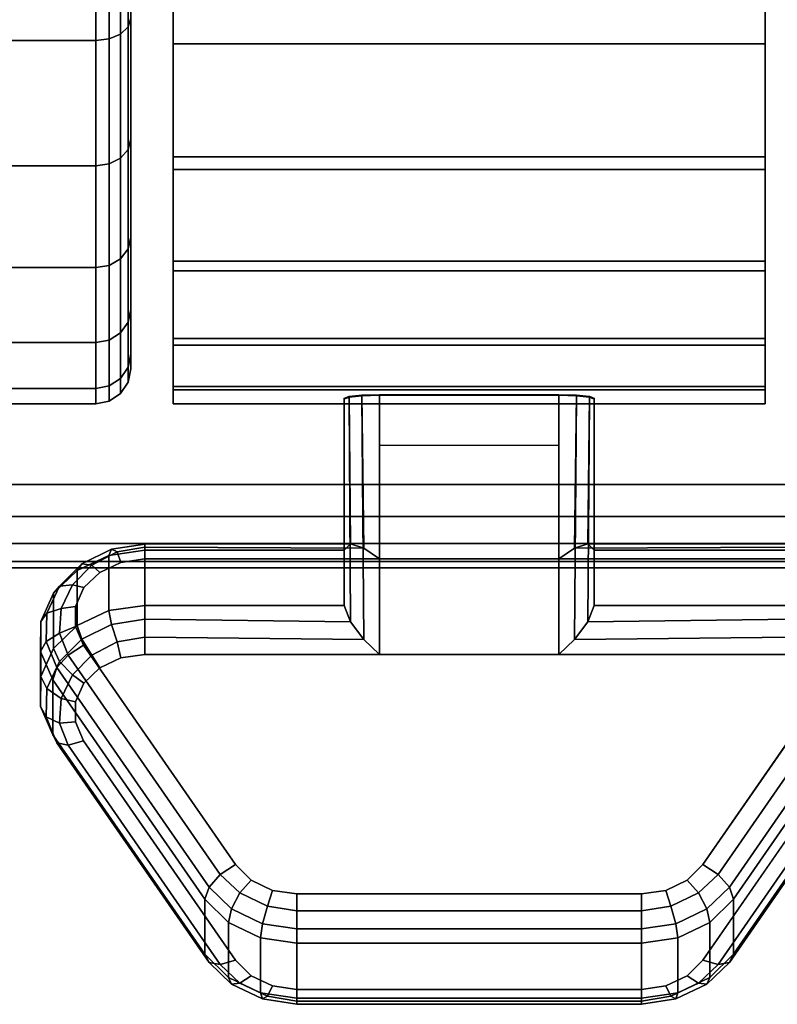
# Model space of a CAD drawing. Units: inches. Extents: x -0.2 to 72, y -30.6 to 0.
# Drawn here: x 68.7 to 69.8, y -30.6 to -29.2 of the extents above; entities that cross this region are included whole.
import ezdxf

# ---------------------------------------------------------------- set-up
doc = ezdxf.new("R2010")
doc.units = ezdxf.units.IN
doc.header["$MEASUREMENT"] = 0
for name, color, linetype in [('A-FURN-3-TABLE-LEG-CASTER-LOCK', 253, 'Continuous'), ('A-FURN-3-TABLE-LEG-CASTER-TREAD', 251, 'Continuous'), ('A-FURN-3-TABLE-LEG-CASTER-TRIM', 253, 'Continuous'), ('A-FURN-3-TABLE-SURFACE-BOTTOM', 255, 'Continuous'), ('A-FURN-3-TABLE-SURFACE-EDGE', 255, 'Continuous'), ('A-FURN-3-TABLE-SURFACE-TOP-HPL_TFL', 255, 'Continuous')]:
    doc.layers.add(name, color=color, linetype=linetype)

msp = doc.modelspace()

# ---------------------------------------------------------------- linework, layer by layer
at = {"layer": 'A-FURN-3-TABLE-LEG-CASTER-LOCK'}
for points in [[(69.1978, -29.975, 1.1969), (69.1978, -30.0532, 1.3085), (69.1978, -29.7608, 1.5132), (69.1978, -29.7595, 1.3478)], [(69.5022, -29.9873, 1.1273), (69.2478, -29.9873, 1.1273), (69.2478, -29.754, 1.2907), (69.5022, -29.754, 1.2907)], [(69.2478, -30.1228, 1.3208), (69.5022, -30.1228, 1.3208), (69.5022, -29.7557, 1.5778), (69.2478, -29.7557, 1.5778)], [(69.5522, -30.0532, 1.3085), (69.5522, -29.975, 1.1969), (69.5522, -29.7595, 1.3478), (69.5522, -29.7608, 1.5132)], [(69.2478, -29.8262, 1.2401), (69.5022, -29.8262, 1.2401), (69.5022, -29.9873, 1.1273), (69.2478, -29.9873, 1.1273)], [(68.9148, -29.975, 1.1969), (68.9148, -30.0532, 1.3085), (69.1978, -30.0532, 1.3085), (69.1978, -29.975, 1.1969)], [(69.5522, -29.975, 1.1969), (69.5522, -30.0532, 1.3085), (69.8352, -30.0532, 1.3085), (69.8352, -29.975, 1.1969)], [(69, -30.548, 0.962), (68.7843, -30.2367, 1.18), (68.7843, -30.1586, 1.0684), (69, -30.4698, 0.8504)], [(69.9657, -30.1586, 1.0684), (69.9657, -30.2367, 1.18), (69.75, -30.548, 0.962), (69.75, -30.4698, 0.8504)], [(69.6195, -30.6102, 0.9185), (69.1305, -30.6102, 0.9185), (69.1305, -30.5321, 0.8069), (69.6195, -30.5321, 0.8069)]]:
    msp.add_3dface(points, dxfattribs=at)
for points, invisible_edges in [([(69.8693, -29.9922, 1.1238), (69.8993, -30.0064, 1.1139), (68.8507, -30.0064, 1.1139), (68.8807, -29.9922, 1.1238)], 10), ([(69.8352, -29.9873, 1.1273), (69.8693, -29.9922, 1.1238), (68.8807, -29.9922, 1.1238), (68.9148, -29.9873, 1.1273)], 2), ([(69.8993, -30.0064, 1.1139), (69.9217, -30.028, 1.0988), (68.8283, -30.028, 1.0988), (68.8507, -30.0064, 1.1139)], 10), ([(69.9217, -30.028, 1.0988), (69.9336, -30.0546, 1.0801), (68.8164, -30.0546, 1.0801), (68.8283, -30.028, 1.0988)], 10), ([(69.9336, -30.0546, 1.0801), (69.9338, -30.083, 1.0603), (68.8162, -30.083, 1.0603), (68.8164, -30.0546, 1.0801)], 10), ([(69.9338, -30.083, 1.0603), (69.9222, -30.1097, 1.0416), (68.8278, -30.1097, 1.0416), (68.8162, -30.083, 1.0603)], 10), ([(69.9222, -30.1097, 1.0416), (69.7065, -30.4209, 0.8236), (69.0435, -30.4209, 0.8236), (68.8278, -30.1097, 1.0416)], 10), ([(68.9148, -30.1228, 1.3208), (68.8807, -30.1277, 1.3173), (69.8693, -30.1277, 1.3173), (69.8352, -30.1228, 1.3208)], 2), ([(68.8807, -30.1277, 1.3173), (68.8507, -30.1418, 1.3074), (69.8993, -30.1418, 1.3074), (69.8693, -30.1277, 1.3173)], 10), ([(68.8507, -30.1418, 1.3074), (68.8283, -30.1635, 1.2923), (69.9217, -30.1635, 1.2923), (69.8993, -30.1418, 1.3074)], 10), ([(68.8283, -30.1635, 1.2923), (68.8164, -30.1901, 1.2737), (69.9336, -30.1901, 1.2737), (69.9217, -30.1635, 1.2923)], 10), ([(68.8164, -30.1901, 1.2737), (68.8162, -30.2185, 1.2538), (69.9338, -30.2185, 1.2538), (69.9336, -30.1901, 1.2737)], 10), ([(68.8162, -30.2185, 1.2538), (68.8278, -30.2452, 1.2351), (69.9222, -30.2452, 1.2351), (69.9338, -30.2185, 1.2538)], 10), ([(68.8278, -30.2452, 1.2351), (69.0435, -30.5564, 1.0171), (69.7065, -30.5564, 1.0171), (69.9222, -30.2452, 1.2351)], 10), ([(69.7065, -30.4209, 0.8236), (69.6842, -30.443, 0.8082), (69.0658, -30.443, 0.8082), (69.0435, -30.4209, 0.8236)], 10), ([(69.6842, -30.443, 0.8082), (69.654, -30.4574, 0.7981), (69.096, -30.4574, 0.7981), (69.0658, -30.443, 0.8082)], 10), ([(69.654, -30.4574, 0.7981), (69.6195, -30.4624, 0.7946), (69.1305, -30.4624, 0.7946), (69.096, -30.4574, 0.7981)], 8), ([(69.0435, -30.5564, 1.0171), (69.0658, -30.5785, 1.0017), (69.6842, -30.5785, 1.0017), (69.7065, -30.5564, 1.0171)], 10), ([(69.0658, -30.5785, 1.0017), (69.096, -30.5929, 0.9916), (69.654, -30.5929, 0.9916), (69.6842, -30.5785, 1.0017)], 10), ([(69.096, -30.5929, 0.9916), (69.1305, -30.5979, 0.9881), (69.6195, -30.5979, 0.9881), (69.654, -30.5929, 0.9916)], 8)]:
    msp.add_3dface(points, dxfattribs=dict(at, invisible_edges=invisible_edges))
at = {"layer": 'A-FURN-3-TABLE-LEG-CASTER-TREAD', "invisible_edges": 10}
for points in [[(68.895, -26.9537, 1.2007), (68.895, -26.9325, 1.4425), (68.895, -29.7175, 1.4425), (68.895, -29.6963, 1.2007)], [(68.895, -26.9325, 1.4425), (68.895, -26.9537, 1.6843), (68.895, -29.6963, 1.6843), (68.895, -29.7175, 1.4425)], [(68.895, -27.0165, 0.9662), (68.895, -26.9537, 1.2007), (68.895, -29.6963, 1.2007), (68.895, -29.6335, 0.9662)], [(68.895, -26.9537, 1.6843), (68.895, -27.0165, 1.9188), (68.895, -29.6335, 1.9188), (68.895, -29.6963, 1.6843)], [(68.895, -27.1191, 0.7463), (68.895, -27.0165, 0.9662), (68.895, -29.6335, 0.9662), (68.895, -29.5309, 0.7463)], [(68.895, -27.0165, 1.9188), (68.895, -27.1191, 2.1388), (68.895, -29.5309, 2.1388), (68.895, -29.6335, 1.9188)], [(68.895, -27.2583, 0.5474), (68.895, -27.1191, 0.7463), (68.895, -29.5309, 0.7463), (68.895, -29.3917, 0.5474)], [(68.895, -27.1191, 2.1388), (68.895, -27.2583, 2.3376), (68.895, -29.3917, 2.3376), (68.895, -29.5309, 2.1388)], [(68.895, -27.4299, 0.3758), (68.895, -27.2583, 0.5474), (68.895, -29.3917, 0.5474), (68.895, -29.2201, 0.3758)], [(68.895, -27.2583, 2.3376), (68.895, -27.4299, 2.5092), (68.895, -29.2201, 2.5092), (68.895, -29.3917, 2.3376)]]:
    msp.add_3dface(points, dxfattribs=at)
at = {"layer": 'A-FURN-3-TABLE-LEG-CASTER-TRIM'}
for points, invisible_edges in [([(68.955, -26.9023, 1.6808), (68.955, -26.8826, 1.4286), (68.955, -29.7674, 1.4286), (68.955, -29.7477, 1.6808)], 10), ([(68.955, -26.8826, 1.4286), (68.955, -26.9072, 1.1768), (68.955, -29.7428, 1.1768), (68.955, -29.7674, 1.4286)], 10), ([(69.795, -29.7477, 1.6808), (69.795, -29.7674, 1.4286), (69.795, -26.8826, 1.4286), (69.795, -26.9023, 1.6808)], 10), ([(69.795, -29.7674, 1.4286), (69.795, -29.7428, 1.1768), (69.795, -26.9072, 1.1768), (69.795, -26.8826, 1.4286)], 10), ([(68.955, -26.9658, 1.9257), (68.955, -26.9023, 1.6808), (68.955, -29.7477, 1.6808), (68.955, -29.6842, 1.9257)], 10), ([(68.955, -26.9072, 1.1768), (68.955, -26.9754, 0.9332), (68.955, -29.6746, 0.9332), (68.955, -29.7428, 1.1768)], 10), ([(69.795, -29.6842, 1.9257), (69.795, -29.7477, 1.6808), (69.795, -26.9023, 1.6808), (69.795, -26.9658, 1.9257)], 10), ([(69.795, -29.7428, 1.1768), (69.795, -29.6746, 0.9332), (69.795, -26.9754, 0.9332), (69.795, -26.9072, 1.1768)], 10), ([(68.955, -27.0712, 2.1557), (68.955, -26.9658, 1.9257), (68.955, -29.6842, 1.9257), (68.955, -29.5788, 2.1557)], 10), ([(69.795, -29.5788, 2.1557), (69.795, -29.6842, 1.9257), (69.795, -26.9658, 1.9257), (69.795, -27.0712, 2.1557)], 10), ([(68.955, -26.9754, 0.9332), (68.955, -27.0851, 0.7053), (68.955, -29.5649, 0.7053), (68.955, -29.6746, 0.9332)], 10), ([(69.795, -29.6746, 0.9332), (69.795, -29.5649, 0.7053), (69.795, -27.0851, 0.7053), (69.795, -26.9754, 0.9332)], 10), ([(68.955, -27.215, 2.3638), (68.955, -27.0712, 2.1557), (68.955, -29.5788, 2.1557), (68.955, -29.435, 2.3638)], 10), ([(69.795, -29.435, 2.3638), (69.795, -29.5788, 2.1557), (69.795, -27.0712, 2.1557), (69.795, -27.215, 2.3638)], 10), ([(68.955, -27.0851, 0.7053), (68.955, -27.233, 0.5), (68.955, -29.417, 0.5), (68.955, -29.5649, 0.7053)], 8), ([(69.795, -29.5649, 0.7053), (69.795, -29.417, 0.5), (69.795, -27.233, 0.5), (69.795, -27.0851, 0.7053)], 8), ([(68.955, -27.3931, 2.5435), (68.955, -27.215, 2.3638), (68.955, -29.435, 2.3638), (68.955, -29.2569, 2.5435)], 10), ([(69.795, -29.2569, 2.5435), (69.795, -29.435, 2.3638), (69.795, -27.215, 2.3638), (69.795, -27.3931, 2.5435)], 10), ([(68.955, -27.5997, 2.6894), (68.955, -27.3931, 2.5435), (68.955, -29.2569, 2.5435), (68.955, -29.0503, 2.6894)], 10), ([(69.795, -29.0503, 2.6894), (69.795, -29.2569, 2.5435), (69.795, -27.3931, 2.5435), (69.795, -27.5997, 2.6894)], 10)]:
    msp.add_3dface(points, dxfattribs=dict(at, invisible_edges=invisible_edges))
msp.add_3dface([(69.795, -29.417, 0.5), (68.955, -29.417, 0.5), (68.955, -27.233, 0.5), (69.795, -27.233, 0.5)], dxfattribs=at)
at = {"layer": 'A-FURN-3-TABLE-SURFACE-BOTTOM'}
msp.add_3dface([(0.1181, -0.1181, 36.0559), (71.8819, -0.1181, 36.0559), (71.8819, -29.8819, 36.0559), (0.1181, -29.8819, 36.0559)], dxfattribs=at)
at = {"layer": 'A-FURN-3-TABLE-SURFACE-TOP-HPL_TFL'}
msp.add_3dface([(0.1181, -29.8819, 37.0559), (71.8819, -29.8819, 37.0559), (71.8819, -0.1181, 37.0559), (0.1181, -0.1181, 37.0559)], dxfattribs=at)

# ---------------------------------------------------------------- meshes
at = {"layer": 'A-FURN-3-TABLE-LEG-CASTER-LOCK'}
mesh = msp.add_polymesh((2, 4), dxfattribs=at)
for k, corner in enumerate([(69.1978, -29.7595, 1.3478), (69.2045, -29.7567, 1.3187), (69.2228, -29.7547, 1.2981), (69.2478, -29.754, 1.2907), (69.1978, -29.975, 1.1969), (69.2067, -29.966, 1.1686), (69.2257, -29.9722, 1.1442), (69.2478, -29.9873, 1.1273)]):
    mesh.set_mesh_vertex(divmod(k, 4), corner)
mesh = msp.add_polymesh((2, 4), dxfattribs=at)
for k, corner in enumerate([(69.2478, -29.7557, 1.5778), (69.2228, -29.7564, 1.5694), (69.2045, -29.7582, 1.5462), (69.1978, -29.7608, 1.5132), (69.2478, -30.1228, 1.3208), (69.2257, -30.1017, 1.3292), (69.2067, -30.0767, 1.3267), (69.1978, -30.0532, 1.3085)]):
    mesh.set_mesh_vertex(divmod(k, 4), corner)
mesh = msp.add_polymesh((2, 4), dxfattribs=at)
for k, corner in enumerate([(69.5522, -29.975, 1.1969), (69.5433, -29.966, 1.1686), (69.5243, -29.9722, 1.1442), (69.5022, -29.9873, 1.1273), (69.5522, -29.7595, 1.3478), (69.5455, -29.7567, 1.3187), (69.5272, -29.7547, 1.2981), (69.5022, -29.754, 1.2907)]):
    mesh.set_mesh_vertex(divmod(k, 4), corner)
mesh = msp.add_polymesh((2, 4), dxfattribs=at)
for k, corner in enumerate([(69.5022, -30.1228, 1.3208), (69.5243, -30.1017, 1.3292), (69.5433, -30.0767, 1.3267), (69.5522, -30.0532, 1.3085), (69.5022, -29.7557, 1.5778), (69.5272, -29.7564, 1.5694), (69.5455, -29.7582, 1.5462), (69.5522, -29.7608, 1.5132)]):
    mesh.set_mesh_vertex(divmod(k, 4), corner)
mesh = msp.add_polymesh((7, 4), dxfattribs=at)
for k, corner in enumerate([(68.9148, -29.975, 1.1969), (68.9148, -29.9662, 1.1726), (68.9148, -29.9707, 1.1471), (68.9148, -29.9873, 1.1273), (68.8636, -29.9824, 1.1918), (68.8676, -29.9735, 1.1675), (68.8755, -29.9773, 1.1425), (68.8807, -29.9922, 1.1238), (68.8186, -30.0036, 1.1769), (68.8255, -29.9943, 1.1529), (68.8397, -29.996, 1.1294), (68.8507, -30.0064, 1.1139), (68.7851, -30.0361, 1.1542), (68.7936, -30.0258, 1.1309), (68.8119, -30.024, 1.1098), (68.8283, -30.028, 1.0988), (68.7672, -30.076, 1.1262), (68.7759, -30.0641, 1.104), (68.7959, -30.0576, 1.0862), (68.8164, -30.0546, 1.0801), (68.7669, -30.1185, 1.0964), (68.7746, -30.1044, 1.0758), (68.7937, -30.0924, 1.0619), (68.8162, -30.083, 1.0603), (68.7843, -30.1586, 1.0684), (68.7901, -30.1415, 1.0498), (68.8061, -30.1236, 1.04), (68.8278, -30.1097, 1.0416)]):
    mesh.set_mesh_vertex(divmod(k, 4), corner)
mesh = msp.add_polymesh((2, 4), dxfattribs=at)
for k, corner in enumerate([(69.1978, -29.975, 1.1969), (69.2067, -29.966, 1.1686), (69.2257, -29.9722, 1.1442), (69.2478, -29.9873, 1.1273), (68.9148, -29.975, 1.1969), (68.9148, -29.9662, 1.1726), (68.9148, -29.9707, 1.1471), (68.9148, -29.9873, 1.1273)]):
    mesh.set_mesh_vertex(divmod(k, 4), corner)
mesh = msp.add_polymesh((2, 4), dxfattribs=at)
for k, corner in enumerate([(69.8352, -29.975, 1.1969), (69.8352, -29.9662, 1.1726), (69.8352, -29.9707, 1.1471), (69.8352, -29.9873, 1.1273), (69.5522, -29.975, 1.1969), (69.5433, -29.966, 1.1686), (69.5243, -29.9722, 1.1442), (69.5022, -29.9873, 1.1273)]):
    mesh.set_mesh_vertex(divmod(k, 4), corner)
mesh = msp.add_polymesh((2, 7), dxfattribs=at)
for k, corner in enumerate([(68.9148, -29.975, 1.1969), (68.8636, -29.9824, 1.1918), (68.8186, -30.0036, 1.1769), (68.7851, -30.0361, 1.1542), (68.7672, -30.076, 1.1262), (68.7669, -30.1185, 1.0964), (68.7843, -30.1586, 1.0684), (68.9148, -30.0532, 1.3085), (68.8636, -30.0605, 1.3033), (68.8186, -30.0817, 1.2885), (68.7851, -30.1142, 1.2657), (68.7672, -30.1541, 1.2378), (68.7669, -30.1966, 1.208), (68.7843, -30.2367, 1.18)]):
    mesh.set_mesh_vertex(divmod(k, 7), corner)
mesh = msp.add_polymesh((7, 4), dxfattribs=at)
for k, corner in enumerate([(68.9148, -30.1228, 1.3208), (68.9148, -30.0985, 1.3296), (68.9148, -30.073, 1.3251), (68.9148, -30.0532, 1.3085), (68.8807, -30.1277, 1.3173), (68.8755, -30.1051, 1.325), (68.8676, -30.0803, 1.32), (68.8636, -30.0605, 1.3033), (68.8507, -30.1418, 1.3074), (68.8397, -30.1238, 1.3119), (68.8255, -30.1011, 1.3055), (68.8186, -30.0817, 1.2885), (68.8283, -30.1635, 1.2923), (68.8119, -30.1518, 1.2923), (68.7936, -30.1326, 1.2834), (68.7851, -30.1142, 1.2657), (68.8164, -30.1901, 1.2737), (68.7959, -30.1854, 1.2688), (68.7759, -30.1709, 1.2566), (68.7672, -30.1541, 1.2378), (68.8162, -30.2185, 1.2538), (68.7937, -30.2202, 1.2444), (68.7746, -30.2112, 1.2284), (68.7669, -30.1966, 1.208), (68.8278, -30.2452, 1.2351), (68.8061, -30.2514, 1.2225), (68.7901, -30.2483, 1.2024), (68.7843, -30.2367, 1.18)]):
    mesh.set_mesh_vertex(divmod(k, 4), corner)
mesh = msp.add_polymesh((2, 4), dxfattribs=at)
for k, corner in enumerate([(68.9148, -30.0532, 1.3085), (68.9148, -30.073, 1.3251), (68.9148, -30.0985, 1.3296), (68.9148, -30.1228, 1.3208), (69.1978, -30.0532, 1.3085), (69.2067, -30.0767, 1.3267), (69.2257, -30.1017, 1.3292), (69.2478, -30.1228, 1.3208)]):
    mesh.set_mesh_vertex(divmod(k, 4), corner)
mesh = msp.add_polymesh((2, 4), dxfattribs=at)
for k, corner in enumerate([(69.8352, -30.1228, 1.3208), (69.8352, -30.0985, 1.3296), (69.8352, -30.073, 1.3251), (69.8352, -30.0532, 1.3085), (69.5022, -30.1228, 1.3208), (69.5243, -30.1017, 1.3292), (69.5433, -30.0767, 1.3267), (69.5522, -30.0532, 1.3085)]):
    mesh.set_mesh_vertex(divmod(k, 4), corner)
mesh = msp.add_polymesh((2, 4), dxfattribs=at)
for k, corner in enumerate([(68.7843, -30.1586, 1.0684), (68.7901, -30.1415, 1.0498), (68.8061, -30.1236, 1.04), (68.8278, -30.1097, 1.0416), (69, -30.4698, 0.8504), (69.0058, -30.4528, 0.8319), (69.0217, -30.4349, 0.8221), (69.0435, -30.4209, 0.8236)]):
    mesh.set_mesh_vertex(divmod(k, 4), corner)
mesh = msp.add_polymesh((2, 4), dxfattribs=at)
for k, corner in enumerate([(69.75, -30.4698, 0.8504), (69.7442, -30.4528, 0.8319), (69.7283, -30.4349, 0.8221), (69.7065, -30.4209, 0.8236), (69.9657, -30.1586, 1.0684), (69.9599, -30.1415, 1.0498), (69.9439, -30.1236, 1.04), (69.9222, -30.1097, 1.0416)]):
    mesh.set_mesh_vertex(divmod(k, 4), corner)
mesh = msp.add_polymesh((2, 4), dxfattribs=at)
for k, corner in enumerate([(68.8278, -30.2452, 1.2351), (68.8061, -30.2514, 1.2225), (68.7901, -30.2483, 1.2024), (68.7843, -30.2367, 1.18), (69.0435, -30.5564, 1.0171), (69.0217, -30.5627, 1.0046), (69.0058, -30.5596, 0.9844), (69, -30.548, 0.962)]):
    mesh.set_mesh_vertex(divmod(k, 4), corner)
mesh = msp.add_polymesh((2, 4), dxfattribs=at)
for k, corner in enumerate([(69.7065, -30.5564, 1.0171), (69.7283, -30.5627, 1.0046), (69.7442, -30.5596, 0.9844), (69.75, -30.548, 0.962), (69.9222, -30.2452, 1.2351), (69.9439, -30.2514, 1.2225), (69.9599, -30.2483, 1.2024), (69.9657, -30.2367, 1.18)]):
    mesh.set_mesh_vertex(divmod(k, 4), corner)
mesh = msp.add_polymesh((4, 4), dxfattribs=at)
for k, corner in enumerate([(69, -30.4698, 0.8504), (69.0058, -30.4528, 0.8319), (69.0217, -30.4349, 0.8221), (69.0435, -30.4209, 0.8236), (69.0335, -30.5029, 0.8273), (69.0378, -30.4837, 0.8102), (69.0497, -30.4611, 0.8037), (69.0658, -30.443, 0.8082), (69.0788, -30.5246, 0.8121), (69.0819, -30.5047, 0.7955), (69.0888, -30.4798, 0.7906), (69.096, -30.4574, 0.7981), (69.1305, -30.5321, 0.8069), (69.1305, -30.5122, 0.7902), (69.1305, -30.4867, 0.7857), (69.1305, -30.4624, 0.7946)]):
    mesh.set_mesh_vertex(divmod(k, 4), corner)
mesh = msp.add_polymesh((4, 4), dxfattribs=at)
for k, corner in enumerate([(69.6195, -30.5321, 0.8069), (69.6195, -30.5122, 0.7902), (69.6195, -30.4867, 0.7857), (69.6195, -30.4624, 0.7946), (69.6712, -30.5246, 0.8121), (69.6681, -30.5047, 0.7955), (69.6612, -30.4798, 0.7906), (69.654, -30.4574, 0.7981), (69.7165, -30.5029, 0.8273), (69.7122, -30.4837, 0.8102), (69.7003, -30.4611, 0.8037), (69.6842, -30.443, 0.8082), (69.75, -30.4698, 0.8504), (69.7442, -30.4528, 0.8319), (69.7283, -30.4349, 0.8221), (69.7065, -30.4209, 0.8236)]):
    mesh.set_mesh_vertex(divmod(k, 4), corner)
mesh = msp.add_polymesh((2, 4), dxfattribs=at)
for k, corner in enumerate([(69, -30.4698, 0.8504), (69.0335, -30.5029, 0.8273), (69.0788, -30.5246, 0.8121), (69.1305, -30.5321, 0.8069), (69, -30.548, 0.962), (69.0335, -30.5811, 0.9389), (69.0788, -30.6027, 0.9237), (69.1305, -30.6102, 0.9185)]):
    mesh.set_mesh_vertex(divmod(k, 4), corner)
mesh = msp.add_polymesh((2, 4), dxfattribs=at)
for k, corner in enumerate([(69.1305, -30.5321, 0.8069), (69.1305, -30.5122, 0.7902), (69.1305, -30.4867, 0.7857), (69.1305, -30.4624, 0.7946), (69.6195, -30.5321, 0.8069), (69.6195, -30.5122, 0.7902), (69.6195, -30.4867, 0.7857), (69.6195, -30.4624, 0.7946)]):
    mesh.set_mesh_vertex(divmod(k, 4), corner)
mesh = msp.add_polymesh((2, 4), dxfattribs=at)
for k, corner in enumerate([(69.6195, -30.5321, 0.8069), (69.6712, -30.5246, 0.8121), (69.7165, -30.5029, 0.8273), (69.75, -30.4698, 0.8504), (69.6195, -30.6102, 0.9185), (69.6712, -30.6027, 0.9237), (69.7165, -30.5811, 0.9389), (69.75, -30.548, 0.962)]):
    mesh.set_mesh_vertex(divmod(k, 4), corner)
mesh = msp.add_polymesh((4, 4), dxfattribs=at)
for k, corner in enumerate([(69.0435, -30.5564, 1.0171), (69.0217, -30.5627, 1.0046), (69.0058, -30.5596, 0.9844), (69, -30.548, 0.962), (69.0658, -30.5785, 1.0017), (69.0497, -30.5889, 0.9862), (69.0378, -30.5905, 0.9628), (69.0335, -30.5811, 0.9389), (69.096, -30.5929, 0.9916), (69.0888, -30.6076, 0.9731), (69.0819, -30.6115, 0.9481), (69.0788, -30.6027, 0.9237), (69.1305, -30.5979, 0.9881), (69.1305, -30.6146, 0.9683), (69.1305, -30.619, 0.9428), (69.1305, -30.6102, 0.9185)]):
    mesh.set_mesh_vertex(divmod(k, 4), corner)
mesh = msp.add_polymesh((4, 4), dxfattribs=at)
for k, corner in enumerate([(69.6195, -30.5979, 0.9881), (69.6195, -30.6146, 0.9683), (69.6195, -30.619, 0.9428), (69.6195, -30.6102, 0.9185), (69.654, -30.5929, 0.9916), (69.6612, -30.6076, 0.9731), (69.6681, -30.6115, 0.9481), (69.6712, -30.6027, 0.9237), (69.6842, -30.5785, 1.0017), (69.7003, -30.5889, 0.9862), (69.7122, -30.5905, 0.9628), (69.7165, -30.5811, 0.9389), (69.7065, -30.5564, 1.0171), (69.7283, -30.5627, 1.0046), (69.7442, -30.5596, 0.9844), (69.75, -30.548, 0.962)]):
    mesh.set_mesh_vertex(divmod(k, 4), corner)
mesh = msp.add_polymesh((2, 4), dxfattribs=at)
for k, corner in enumerate([(69.1305, -30.5979, 0.9881), (69.1305, -30.6146, 0.9683), (69.1305, -30.619, 0.9428), (69.1305, -30.6102, 0.9185), (69.6195, -30.5979, 0.9881), (69.6195, -30.6146, 0.9683), (69.6195, -30.619, 0.9428), (69.6195, -30.6102, 0.9185)]):
    mesh.set_mesh_vertex(divmod(k, 4), corner)
at = {"layer": 'A-FURN-3-TABLE-LEG-CASTER-TREAD'}
mesh = msp.add_polymesh((9, 6), dxfattribs=at)
for k, corner in enumerate([(68.4617, -28.0745, 0.0219), (68.845, -28.0745, 0.0219), (68.8641, -28.0752, 0.0257), (68.8804, -28.0771, 0.0363), (68.8912, -28.0799, 0.0523), (68.895, -28.0832, 0.0712), (68.4617, -28.325), (68.845, -28.325), (68.8641, -28.325, 0.0038), (68.8804, -28.325, 0.0146), (68.8912, -28.325, 0.0309), (68.895, -28.325, 0.05), (68.4617, -28.5755, 0.0219), (68.845, -28.5755, 0.0219), (68.8641, -28.5748, 0.0257), (68.8804, -28.5729, 0.0363), (68.8912, -28.5701, 0.0523), (68.895, -28.5668, 0.0712), (68.4617, -28.8184, 0.087), (68.845, -28.8184, 0.087), (68.8641, -28.8171, 0.0906), (68.8804, -28.8134, 0.1008), (68.8912, -28.8078, 0.116), (68.895, -28.8013, 0.134), (68.4617, -29.0462, 0.1933), (68.845, -29.0462, 0.1933), (68.8641, -29.0443, 0.1966), (68.8804, -29.0389, 0.2059), (68.8912, -29.0308, 0.22), (68.895, -29.0212, 0.2366), (68.4617, -29.2522, 0.3375), (68.845, -29.2522, 0.3375), (68.8641, -29.2498, 0.3404), (68.8804, -29.2428, 0.3487), (68.8912, -29.2324, 0.3611), (68.895, -29.2201, 0.3758), (68.4617, -29.43, 0.5153), (68.845, -29.43, 0.5153), (68.8641, -29.4271, 0.5177), (68.8804, -29.4188, 0.5247), (68.8912, -29.4064, 0.5351), (68.895, -29.3917, 0.5474), (68.4617, -29.5742, 0.7213), (68.845, -29.5742, 0.7213), (68.8641, -29.5709, 0.7232), (68.8804, -29.5616, 0.7286), (68.8912, -29.5475, 0.7367), (68.895, -29.5309, 0.7463), (68.4617, -29.6805, 0.9491), (68.845, -29.6805, 0.9491), (68.8641, -29.6769, 0.9504), (68.8804, -29.6667, 0.9541), (68.8912, -29.6515, 0.9597), (68.895, -29.6335, 0.9662)]):
    mesh.set_mesh_vertex(divmod(k, 6), corner)
mesh = msp.add_polymesh((9, 6), dxfattribs=at)
for k, corner in enumerate([(68.4617, -29.6805, 0.9491), (68.845, -29.6805, 0.9491), (68.8641, -29.6769, 0.9504), (68.8804, -29.6667, 0.9541), (68.8912, -29.6515, 0.9597), (68.895, -29.6335, 0.9662), (68.4617, -29.7456, 1.192), (68.845, -29.7456, 1.192), (68.8641, -29.7418, 1.1927), (68.8804, -29.7312, 1.1946), (68.8912, -29.7152, 1.1974), (68.895, -29.6963, 1.2007), (68.4617, -29.7675, 1.4425), (68.845, -29.7675, 1.4425), (68.8641, -29.7637, 1.4425), (68.8804, -29.7529, 1.4425), (68.8912, -29.7366, 1.4425), (68.895, -29.7175, 1.4425), (68.4617, -29.7456, 1.693), (68.845, -29.7456, 1.693), (68.8641, -29.7418, 1.6923), (68.8804, -29.7312, 1.6904), (68.8912, -29.7152, 1.6876), (68.895, -29.6963, 1.6843), (68.4617, -29.6805, 1.9359), (68.845, -29.6805, 1.9359), (68.8641, -29.6769, 1.9346), (68.8804, -29.6667, 1.9309), (68.8912, -29.6515, 1.9253), (68.895, -29.6335, 1.9188), (68.4617, -29.5742, 2.1638), (68.845, -29.5742, 2.1638), (68.8641, -29.5709, 2.1618), (68.8804, -29.5616, 2.1564), (68.8912, -29.5475, 2.1483), (68.895, -29.5309, 2.1388), (68.4617, -29.43, 2.3697), (68.845, -29.43, 2.3697), (68.8641, -29.4271, 2.3673), (68.8804, -29.4188, 2.3603), (68.8912, -29.4064, 2.3499), (68.895, -29.3917, 2.3376), (68.4617, -29.2522, 2.5475), (68.845, -29.2522, 2.5475), (68.8641, -29.2498, 2.5446), (68.8804, -29.2428, 2.5363), (68.8912, -29.2324, 2.5239), (68.895, -29.2201, 2.5092), (68.4617, -29.0462, 2.6917), (68.845, -29.0462, 2.6917), (68.8641, -29.0443, 2.6884), (68.8804, -29.0389, 2.6791), (68.8912, -29.0308, 2.665), (68.895, -29.0212, 2.6484)]):
    mesh.set_mesh_vertex(divmod(k, 6), corner)
at = {"layer": 'A-FURN-3-TABLE-LEG-CASTER-TRIM'}
mesh = msp.add_polymesh((2, 27), dxfattribs=at)
for k, corner in enumerate([(68.955, -27.233, 0.5), (68.955, -27.0851, 0.7053), (68.955, -26.9754, 0.9332), (68.955, -26.9072, 1.1768), (68.955, -26.8826, 1.4286), (68.955, -26.9023, 1.6808), (68.955, -26.9658, 1.9257), (68.955, -27.0712, 2.1557), (68.955, -27.215, 2.3638), (68.955, -27.3931, 2.5435), (68.955, -27.5997, 2.6894), (68.955, -27.8287, 2.7969), (68.955, -28.073, 2.8628), (68.955, -28.325, 2.885), (68.955, -28.577, 2.8628), (68.955, -28.8213, 2.7969), (68.955, -29.0503, 2.6894), (68.955, -29.2569, 2.5435), (68.955, -29.435, 2.3638), (68.955, -29.5788, 2.1557), (68.955, -29.6842, 1.9257), (68.955, -29.7477, 1.6808), (68.955, -29.7674, 1.4286), (68.955, -29.7428, 1.1768), (68.955, -29.6746, 0.9332), (68.955, -29.5649, 0.7053), (68.955, -29.417, 0.5), (69.795, -27.233, 0.5), (69.795, -27.0851, 0.7053), (69.795, -26.9754, 0.9332), (69.795, -26.9072, 1.1768), (69.795, -26.8826, 1.4286), (69.795, -26.9023, 1.6808), (69.795, -26.9658, 1.9257), (69.795, -27.0712, 2.1557), (69.795, -27.215, 2.3638), (69.795, -27.3931, 2.5435), (69.795, -27.5997, 2.6894), (69.795, -27.8287, 2.7969), (69.795, -28.073, 2.8628), (69.795, -28.325, 2.885), (69.795, -28.577, 2.8628), (69.795, -28.8213, 2.7969), (69.795, -29.0503, 2.6894), (69.795, -29.2569, 2.5435), (69.795, -29.435, 2.3638), (69.795, -29.5788, 2.1557), (69.795, -29.6842, 1.9257), (69.795, -29.7477, 1.6808), (69.795, -29.7674, 1.4286), (69.795, -29.7428, 1.1768), (69.795, -29.6746, 0.9332), (69.795, -29.5649, 0.7053), (69.795, -29.417, 0.5)]):
    mesh.set_mesh_vertex(divmod(k, 27), corner)
at = {"layer": 'A-FURN-3-TABLE-SURFACE-EDGE'}
mesh = msp.add_polymesh((21, 10), dxfattribs=at)
for k, corner in enumerate([(0.1181, -0.1181, 36.0559), (0.1181, -0.0729, 36.0649), (0.1181, -0.0346, 36.0905), (0.1181, -0.009, 36.1288), (0.1181, 0, 36.174), (0.1181, 0, 36.9378), (0.1181, -0.009, 36.983), (0.1181, -0.0346, 37.0213), (0.1181, -0.0729, 37.0469), (0.1181, -0.1181, 37.0559), (71.8819, -0.1181, 36.0559), (71.8819, -0.0729, 36.0649), (71.8819, -0.0346, 36.0905), (71.8819, -0.009, 36.1288), (71.8819, 0, 36.174), (71.8819, 0, 36.9378), (71.8819, -0.009, 36.983), (71.8819, -0.0346, 37.0213), (71.8819, -0.0729, 37.0469), (71.8819, -0.1181, 37.0559), (71.8819, -0.1181, 36.0559), (71.8992, -0.0764, 36.0649), (71.9139, -0.041, 36.0905), (71.9236, -0.0173, 36.1288), (71.9271, -0.009, 36.174), (71.9271, -0.009, 36.9378), (71.9236, -0.0173, 36.983), (71.9139, -0.041, 37.0213), (71.8992, -0.0764, 37.0469), (71.8819, -0.1181, 37.0559), (71.8819, -0.1181, 36.0559), (71.9139, -0.0861, 36.0649), (71.9409, -0.0591, 36.0905), (71.959, -0.041, 36.1288), (71.9654, -0.0346, 36.174), (71.9654, -0.0346, 36.9378), (71.959, -0.041, 36.983), (71.9409, -0.0591, 37.0213), (71.9139, -0.0861, 37.0469), (71.8819, -0.1181, 37.0559), (71.8819, -0.1181, 36.0559), (71.9236, -0.1008, 36.0649), (71.959, -0.0861, 36.0905), (71.9827, -0.0764, 36.1288), (71.991, -0.0729, 36.174), (71.991, -0.0729, 36.9378), (71.9827, -0.0764, 36.983), (71.959, -0.0861, 37.0213), (71.9236, -0.1008, 37.0469), (71.8819, -0.1181, 37.0559), (71.8819, -0.1181, 36.0559), (71.9271, -0.1181, 36.0649), (71.9654, -0.1181, 36.0905), (71.991, -0.1181, 36.1288), (72, -0.1181, 36.174), (72, -0.1181, 36.9378), (71.991, -0.1181, 36.983), (71.9654, -0.1181, 37.0213), (71.9271, -0.1181, 37.0469), (71.8819, -0.1181, 37.0559), (71.8819, -29.8819, 36.0559), (71.9271, -29.8819, 36.0649), (71.9654, -29.8819, 36.0905), (71.991, -29.8819, 36.1288), (72, -29.8819, 36.174), (72, -29.8819, 36.9378), (71.991, -29.8819, 36.983), (71.9654, -29.8819, 37.0213), (71.9271, -29.8819, 37.0469), (71.8819, -29.8819, 37.0559), (71.8819, -29.8819, 36.0559), (71.9236, -29.8992, 36.0649), (71.959, -29.9139, 36.0905), (71.9827, -29.9236, 36.1288), (71.991, -29.9271, 36.174), (71.991, -29.9271, 36.9378), (71.9827, -29.9236, 36.983), (71.959, -29.9139, 37.0213), (71.9236, -29.8992, 37.0469), (71.8819, -29.8819, 37.0559), (71.8819, -29.8819, 36.0559), (71.9139, -29.9139, 36.0649), (71.9409, -29.9409, 36.0905), (71.959, -29.959, 36.1288), (71.9654, -29.9654, 36.174), (71.9654, -29.9654, 36.9378), (71.959, -29.959, 36.983), (71.9409, -29.9409, 37.0213), (71.9139, -29.9139, 37.0469), (71.8819, -29.8819, 37.0559), (71.8819, -29.8819, 36.0559), (71.8992, -29.9236, 36.0649), (71.9139, -29.959, 36.0905), (71.9236, -29.9827, 36.1288), (71.9271, -29.991, 36.174), (71.9271, -29.991, 36.9378), (71.9236, -29.9827, 36.983), (71.9139, -29.959, 37.0213), (71.8992, -29.9236, 37.0469), (71.8819, -29.8819, 37.0559), (71.8819, -29.8819, 36.0559), (71.8819, -29.9271, 36.0649), (71.8819, -29.9654, 36.0905), (71.8819, -29.991, 36.1288), (71.8819, -30, 36.174), (71.8819, -30, 36.9378), (71.8819, -29.991, 36.983), (71.8819, -29.9654, 37.0213), (71.8819, -29.9271, 37.0469), (71.8819, -29.8819, 37.0559), (0.1181, -29.8819, 36.0559), (0.1181, -29.9271, 36.0649), (0.1181, -29.9654, 36.0905), (0.1181, -29.991, 36.1288), (0.1181, -30, 36.174), (0.1181, -30, 36.9378), (0.1181, -29.991, 36.983), (0.1181, -29.9654, 37.0213), (0.1181, -29.9271, 37.0469), (0.1181, -29.8819, 37.0559), (0.1181, -29.8819, 36.0559), (0.1008, -29.9236, 36.0649), (0.0861, -29.959, 36.0905), (0.0764, -29.9827, 36.1288), (0.0729, -29.991, 36.174), (0.0729, -29.991, 36.9378), (0.0764, -29.9827, 36.983), (0.0861, -29.959, 37.0213), (0.1008, -29.9236, 37.0469), (0.1181, -29.8819, 37.0559), (0.1181, -29.8819, 36.0559), (0.0861, -29.9139, 36.0649), (0.0591, -29.9409, 36.0905), (0.041, -29.959, 36.1288), (0.0346, -29.9654, 36.174), (0.0346, -29.9654, 36.9378), (0.041, -29.959, 36.983), (0.0591, -29.9409, 37.0213), (0.0861, -29.9139, 37.0469), (0.1181, -29.8819, 37.0559), (0.1181, -29.8819, 36.0559), (0.0764, -29.8992, 36.0649), (0.041, -29.9139, 36.0905), (0.0173, -29.9236, 36.1288), (0.009, -29.9271, 36.174), (0.009, -29.9271, 36.9378), (0.0173, -29.9236, 36.983), (0.041, -29.9139, 37.0213), (0.0764, -29.8992, 37.0469), (0.1181, -29.8819, 37.0559), (0.1181, -29.8819, 36.0559), (0.0729, -29.8819, 36.0649), (0.0346, -29.8819, 36.0905), (0.009, -29.8819, 36.1288), (0, -29.8819, 36.174), (0, -29.8819, 36.9378), (0.009, -29.8819, 36.983), (0.0346, -29.8819, 37.0213), (0.0729, -29.8819, 37.0469), (0.1181, -29.8819, 37.0559), (0.1181, -0.1181, 36.0559), (0.0729, -0.1181, 36.0649), (0.0346, -0.1181, 36.0905), (0.009, -0.1181, 36.1288), (0, -0.1181, 36.174), (0, -0.1181, 36.9378), (0.009, -0.1181, 36.983), (0.0346, -0.1181, 37.0213), (0.0729, -0.1181, 37.0469), (0.1181, -0.1181, 37.0559), (0.1181, -0.1181, 36.0559), (0.0764, -0.1008, 36.0649), (0.041, -0.0861, 36.0905), (0.0173, -0.0764, 36.1288), (0.009, -0.0729, 36.174), (0.009, -0.0729, 36.9378), (0.0173, -0.0764, 36.983), (0.041, -0.0861, 37.0213), (0.0764, -0.1008, 37.0469), (0.1181, -0.1181, 37.0559), (0.1181, -0.1181, 36.0559), (0.0861, -0.0861, 36.0649), (0.0591, -0.0591, 36.0905), (0.041, -0.041, 36.1288), (0.0346, -0.0346, 36.174), (0.0346, -0.0346, 36.9378), (0.041, -0.041, 36.983), (0.0591, -0.0591, 37.0213), (0.0861, -0.0861, 37.0469), (0.1181, -0.1181, 37.0559), (0.1181, -0.1181, 36.0559), (0.1008, -0.0764, 36.0649), (0.0861, -0.041, 36.0905), (0.0764, -0.0173, 36.1288), (0.0729, -0.009, 36.174), (0.0729, -0.009, 36.9378), (0.0764, -0.0173, 36.983), (0.0861, -0.041, 37.0213), (0.1008, -0.0764, 37.0469), (0.1181, -0.1181, 37.0559), (0.1181, -0.1181, 36.0559), (0.1181, -0.0729, 36.0649), (0.1181, -0.0346, 36.0905), (0.1181, -0.009, 36.1288), (0.1181, 0, 36.174), (0.1181, 0, 36.9378), (0.1181, -0.009, 36.983), (0.1181, -0.0346, 37.0213), (0.1181, -0.0729, 37.0469), (0.1181, -0.1181, 37.0559)]):
    mesh.set_mesh_vertex(divmod(k, 10), corner)

doc.saveas('drawing.dxf')
